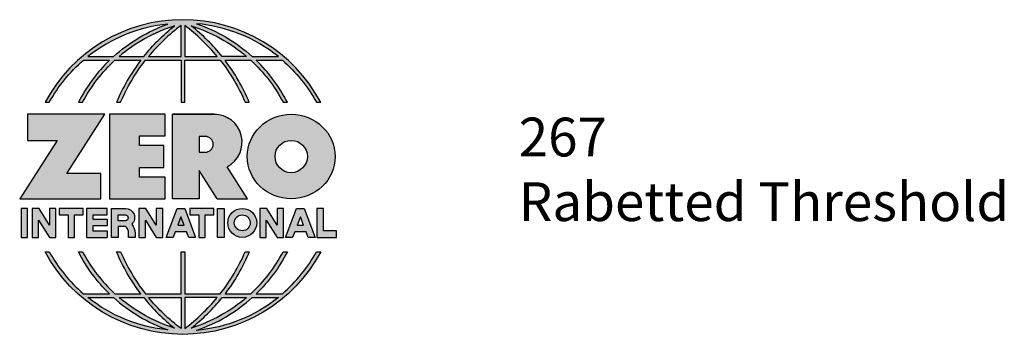
# Model space of a CAD drawing. Units: inches. Extents: x 1.56 to 5.04, y 2.22 to 6.08.
# Drawn here: x 1.56 to 4.73, y 2.22 to 3.23 of the extents above; entities that cross this region are included whole.
import ezdxf

# ---------------------------------------------------------------- set-up
doc = ezdxf.new("R2010")
doc.units = ezdxf.units.IN
doc.header["$MEASUREMENT"] = 0
doc.layers.add('A-ANNO-LOGO', color=8, linetype='Continuous')
doc.layers.add('A-ANNO-TEXT', color=6, linetype='Continuous', lineweight=5)
doc.styles.add('ZERO', font='arial.ttf')

# ---------------------------------------------------------------- blocks, each defined once
blk = doc.blocks.new('A$C4B96101F')
at = {"layer": 'A-ANNO-LOGO'}
h = blk.add_hatch(color=256, dxfattribs=at)
h.dxf.hatch_style = 1
h.paths.add_polyline_path([(-0.0714, -1.7685), (-0.0578, -1.7685, -0.089572), (0.052, -1.633), (0.136, -1.633, 0.081933), (0.0357, -1.7685), (0.0493, -1.7685, -0.085102), (0.1535, -1.633), (0.2365, -1.633, 0.063711), (0.1587, -1.7685), (0.1718, -1.7685, -0.065438), (0.2517, -1.633), (0.3661, -1.633), (0.3661, -1.7685), (0.3781, -1.7685), (0.3781, -1.633), (0.4926, -1.633, -0.065438), (0.5725, -1.7685), (0.5855, -1.7685, 0.063711), (0.5077, -1.633), (0.5907, -1.633, -0.085102), (0.695, -1.7685), (0.7085, -1.7685, 0.081933), (0.6082, -1.633), (0.6922, -1.633, -0.089572), (0.802, -1.7685), (0.8156, -1.7685, 0.600343)])
h.paths.add_polyline_path([(0.3661, -1.5211), (0.3661, -1.621), (0.2613, -1.621, -0.060203)], flags=16)
h.paths.add_polyline_path([(0.3781, -1.5211, -0.060203), (0.4829, -1.621), (0.3781, -1.621)], flags=16)
h.paths.add_polyline_path([(0.3451, -1.5222, 0.057072), (0.2459, -1.621), (0.167, -1.621, -0.101727)], flags=16)
h.paths.add_polyline_path([(0.3992, -1.5222, -0.101727), (0.5772, -1.621), (0.4984, -1.621, 0.057072)], flags=16)
h.paths.add_polyline_path([(0.324, -1.5166, 0.099481), (0.1488, -1.621), (0.0665, -1.621, -0.1446)], flags=16)
h.paths.add_polyline_path([(0.4162, -1.5152, -0.147365), (0.6793, -1.621), (0.5954, -1.621, 0.101523)], flags=16)
h = blk.add_hatch(color=256, dxfattribs=at)
h.dxf.hatch_style = 1
h.paths.add_polyline_path([(0.121, -1.8072), (-0.1278, -1.8072), (-0.1278, -1.8913), (-0.0324, -1.8913), (-0.1531, -2.0792), (0.108, -2.0792), (0.108, -1.9979), (-0.0015, -1.9979)])
h = blk.add_hatch(color=256, dxfattribs=at)
h.dxf.hatch_style = 1
h.paths.add_polyline_path([(0.2326, -1.8766), (0.3152, -1.8766), (0.3152, -1.8072), (0.136, -1.8072), (0.136, -2.0792), (0.3152, -2.0792), (0.3152, -2.0098), (0.2326, -2.0098), (0.2326, -1.9784), (0.3107, -1.9784), (0.3107, -1.908), (0.2326, -1.908)])
h = blk.add_hatch(color=256, dxfattribs=at)
h.dxf.hatch_style = 1
h.paths.add_polyline_path([(0.3392, -1.8072), (0.3392, -2.0792), (0.425, -2.0792), (0.425, -1.9887), (0.4822, -2.0792), (0.5799, -2.0792), (0.5149, -1.9763, 0.78214), (0.4729, -1.8072)])
h.paths.add_polyline_path([(0.425, -1.8783), (0.444, -1.8783, -1), (0.444, -1.9294), (0.425, -1.9294)], flags=16)
h = blk.add_hatch(color=256, dxfattribs=at)
h.dxf.hatch_style = 1
edge = h.paths.add_edge_path()
edge.add_ellipse((0.7207, -1.9432), major_axis=(-0.1415, 0), ratio=0.961437, start_angle=0, end_angle=360)
h.paths.add_polyline_path([(0.7728, -1.9432, -1), (0.6686, -1.9432, -1)], flags=16)
h = blk.add_hatch(color=256, dxfattribs=at)
h.dxf.hatch_style = 1
h.paths.add_polyline_path([(-0.1276, -2.1104), (-0.1486, -2.1104), (-0.1486, -2.2036), (-0.1276, -2.2036)])
h = blk.add_hatch(color=256, dxfattribs=at)
h.dxf.hatch_style = 1
h.paths.add_polyline_path([(-0.0575, -2.2036), (-0.0365, -2.2036), (-0.0365, -2.1104), (-0.0575, -2.1104), (-0.0575, -2.1639), (-0.0908, -2.1104), (-0.1132, -2.1104), (-0.1132, -2.2036), (-0.0922, -2.2036), (-0.0922, -2.1479)])
h = blk.add_hatch(color=256, dxfattribs=at)
h.dxf.hatch_style = 1
h.paths.add_polyline_path([(-0.0259, -2.1104), (-0.0259, -2.1314), (0.0025, -2.1314), (0.0025, -2.2036), (0.0231, -2.2036), (0.0231, -2.1314), (0.0514, -2.1314), (0.0514, -2.1104)])
h = blk.add_hatch(color=256, dxfattribs=at)
h.dxf.hatch_style = 1
h.paths.add_polyline_path([(0.0616, -2.1104), (0.0616, -2.2036), (0.1283, -2.2036), (0.1283, -2.1826), (0.0822, -2.1826), (0.0822, -2.166), (0.1283, -2.166), (0.1283, -2.1453), (0.0822, -2.1453), (0.0822, -2.1311), (0.1283, -2.1311), (0.1283, -2.1104)])
h = blk.add_hatch(color=256, dxfattribs=at)
h.dxf.hatch_style = 1
h.paths.add_polyline_path([(0.1427, -2.1104), (0.1427, -2.2036), (0.1637, -2.2036), (0.1637, -2.1689), (0.1877, -2.1689, -0.21183), (0.1976, -2.1905), (0.1976, -2.2036), (0.2186, -2.2036), (0.2186, -2.1905, 0.183993), (0.2074, -2.1611, 0.68298), (0.1877, -2.1104)])
h.paths.add_polyline_path([(0.1637, -2.1311), (0.1851, -2.1311, -1), (0.1877, -2.1501), (0.1637, -2.1501)], flags=16)
h = blk.add_hatch(color=256, dxfattribs=at)
h.dxf.hatch_style = 1
h.paths.add_polyline_path([(0.2515, -2.1479), (0.2863, -2.2036), (0.3073, -2.2036), (0.3073, -2.1104), (0.2863, -2.1104), (0.2863, -2.1639), (0.2529, -2.1104), (0.2305, -2.1104), (0.2305, -2.2036), (0.2515, -2.2036)])
h = blk.add_hatch(color=256, dxfattribs=at)
h.dxf.hatch_style = 1
h.paths.add_polyline_path([(0.3782, -2.1104), (0.3536, -2.1104), (0.3186, -2.2036), (0.341, -2.2036), (0.3476, -2.1859), (0.3841, -2.1859), (0.3908, -2.2036), (0.4132, -2.2036)])
h = blk.add_hatch(color=256, dxfattribs=at)
h.dxf.hatch_style = 1
h.paths.add_polyline_path([(0.3949, -2.1104), (0.3949, -2.1314), (0.4232, -2.1314), (0.4232, -2.2036), (0.4438, -2.2036), (0.4438, -2.1314), (0.4722, -2.1314), (0.4722, -2.1104)])
h = blk.add_hatch(color=256, dxfattribs=at)
h.dxf.hatch_style = 1
h.paths.add_polyline_path([(0.4838, -2.1104), (0.4838, -2.2036), (0.5048, -2.2036), (0.5048, -2.1104)])
h = blk.add_hatch(color=256, dxfattribs=at)
h.dxf.hatch_style = 1
h.paths.add_polyline_path([(0.5167, -2.157, 1), (0.6098, -2.157, 1)])
h.paths.add_polyline_path([(0.5888, -2.157, -1), (0.5377, -2.157, -1)], flags=16)
h = blk.add_hatch(color=256, dxfattribs=at)
h.dxf.hatch_style = 1
h.paths.add_polyline_path([(0.6195, -2.2036), (0.6405, -2.2036), (0.6405, -2.1479), (0.6753, -2.2036), (0.6963, -2.2036), (0.6963, -2.1104), (0.6753, -2.1104), (0.6753, -2.1639), (0.6419, -2.1104), (0.6195, -2.1104)])
h = blk.add_hatch(color=256, dxfattribs=at)
h.dxf.hatch_style = 1
h.paths.add_polyline_path([(0.7378, -2.1104), (0.7028, -2.2036), (0.7252, -2.2036), (0.7319, -2.1859), (0.7683, -2.1859), (0.775, -2.2036), (0.7974, -2.2036), (0.7624, -2.1104)])
h.paths.add_polyline_path([(0.7501, -2.1374), (0.7604, -2.1649), (0.7398, -2.1649)], flags=16)
h = blk.add_hatch(color=256, dxfattribs=at)
h.dxf.hatch_style = 1
h.paths.add_polyline_path([(0.8033, -2.2036), (0.8669, -2.2036), (0.8669, -2.1826), (0.8243, -2.1826), (0.8243, -2.1104), (0.8033, -2.1104)])
h = blk.add_hatch(color=256, dxfattribs=at)
h.dxf.hatch_style = 1
h.paths.add_polyline_path([(0.3781, -2.25), (0.3661, -2.25), (0.3661, -2.3854), (0.2517, -2.3854, -0.065438), (0.1718, -2.25), (0.1587, -2.25, 0.063711), (0.2365, -2.3854), (0.1535, -2.3854, -0.085102), (0.0493, -2.25), (0.0357, -2.25, 0.081933), (0.136, -2.3854), (0.052, -2.3854, -0.089572), (-0.0578, -2.25), (-0.0714, -2.25, 0.600343), (0.8156, -2.25), (0.802, -2.25, -0.089572), (0.6922, -2.3854), (0.6082, -2.3854, 0.081933), (0.7085, -2.25), (0.695, -2.25, -0.085102), (0.5907, -2.3854), (0.5077, -2.3854, 0.063711), (0.5855, -2.25), (0.5725, -2.25, -0.065438), (0.4926, -2.3854), (0.3781, -2.3854)])
h.paths.add_polyline_path([(0.3781, -2.3974), (0.4829, -2.3974, -0.060203), (0.3781, -2.4973)], flags=16)
h.paths.add_polyline_path([(0.3661, -2.3974), (0.3661, -2.4973, -0.060203), (0.2613, -2.3974)], flags=16)
h.paths.add_polyline_path([(0.4984, -2.3974), (0.5772, -2.3974, -0.101727), (0.3992, -2.4962, 0.057072)], flags=16)
h.paths.add_polyline_path([(0.3451, -2.4962, -0.101727), (0.167, -2.3974), (0.2459, -2.3974, 0.057072)], flags=16)
h.paths.add_polyline_path([(0.4162, -2.5033, 0.101523), (0.5954, -2.3974), (0.6793, -2.3974, -0.147365)], flags=16)
h.paths.add_polyline_path([(0.324, -2.5019, -0.1446), (0.0665, -2.3974), (0.1488, -2.3974, 0.099481)], flags=16)
blk.add_line((0.3107, -1.9757), (0.3107, -1.9108), dxfattribs=at)
for points in [[(0.8156, -1.7685, 0.600343), (-0.0714, -1.7685), (-0.0578, -1.7685, -0.089572), (0.052, -1.633), (0.136, -1.633, 0.081933), (0.0357, -1.7685)], [(0.0357, -1.7685), (0.0493, -1.7685, -0.085102), (0.1535, -1.633), (0.2365, -1.633, 0.063711), (0.1587, -1.7685), (0.1718, -1.7685, -0.065438), (0.2517, -1.633), (0.3661, -1.633), (0.3661, -1.7685), (0.3781, -1.7685)], [(0.3781, -1.7685), (0.3781, -1.633), (0.4926, -1.633, -0.065438), (0.5725, -1.7685), (0.5855, -1.7685, 0.063711), (0.5077, -1.633), (0.5911, -1.633)], [(0.5904, -1.6328, -0.085296), (0.695, -1.7685), (0.7085, -1.7685, 0.081933), (0.6082, -1.633), (0.6922, -1.633, -0.089572), (0.802, -1.7685), (0.8156, -1.7685)], [(0.5149, -1.9763, 0.781923), (0.4729, -1.8072), (0.3392, -1.8072)], [(0.5904, -2.3857, 0.085296), (0.695, -2.25), (0.7085, -2.25, -0.081933), (0.6082, -2.3854), (0.6922, -2.3854, 0.089572), (0.802, -2.25), (0.8156, -2.25, -0.600343), (-0.0714, -2.25), (-0.0578, -2.25, 0.089572), (0.052, -2.3854), (0.136, -2.3854, -0.081933), (0.0357, -2.25), (0.0493, -2.25, 0.085102), (0.1535, -2.3854), (0.2365, -2.3854, -0.063711), (0.1587, -2.25), (0.1718, -2.25, 0.065438), (0.2517, -2.3854), (0.3661, -2.3854), (0.3661, -2.25), (0.3781, -2.25), (0.3781, -2.3854), (0.4926, -2.3854, 0.065438), (0.5725, -2.25), (0.5855, -2.25, -0.063711), (0.5077, -2.3854), (0.5911, -2.3854)]]:
    blk.add_lwpolyline(points, format="xyb", dxfattribs=at)
for points in [[(0.0665, -1.621), (0.1488, -1.621, -0.099481), (0.324, -1.5166, 0.1446)], [(0.4162, -1.5152, -0.101523), (0.5954, -1.621), (0.6793, -1.621, 0.147365)], [(0.3451, -1.5222, 0.101727), (0.167, -1.621), (0.2459, -1.621, -0.057072)], [(0.3661, -1.5211, 0.060203), (0.2613, -1.621), (0.3661, -1.621)], [(0.4829, -1.621, 0.060203), (0.3781, -1.5211), (0.3781, -1.621)], [(0.5772, -1.621), (0.4984, -1.621, 0.057072), (0.3992, -1.5222, -0.101727)], [(0.425, -1.9294), (0.444, -1.9294, 1), (0.444, -1.8783), (0.425, -1.8783)], [(0.1877, -2.1104, -0.68298), (0.2074, -2.1611, -0.183993), (0.2186, -2.1905), (0.2186, -2.2036), (0.1976, -2.2036), (0.1976, -2.1905, 0.21183), (0.1877, -2.1689), (0.1637, -2.1689), (0.1637, -2.2036), (0.1427, -2.2036), (0.1427, -2.1104)], [(0.1877, -2.1311, -0.87274), (0.1877, -2.1501), (0.1637, -2.1501), (0.1637, -2.1311)], [(0.0665, -2.3974), (0.1488, -2.3974, 0.099481), (0.324, -2.5019, -0.1446)], [(0.3451, -2.4962, -0.101727), (0.167, -2.3974), (0.2459, -2.3974, 0.057072)], [(0.3661, -2.4973, -0.060203), (0.2613, -2.3974), (0.3661, -2.3974)], [(0.3781, -2.3974), (0.3781, -2.4973, 0.060203), (0.4829, -2.3974)], [(0.3992, -2.4962, 0.057072), (0.4984, -2.3974), (0.5772, -2.3974, -0.101727)], [(0.4162, -2.5033, 0.101523), (0.5954, -2.3974), (0.6793, -2.3974, -0.147365)]]:
    blk.add_lwpolyline(points, format="xyb", close=True, dxfattribs=at)
for points in [[(-0.1278, -1.8072), (-0.1278, -1.8913), (-0.0324, -1.8913), (-0.1531, -2.0792), (0.108, -2.0792), (0.108, -1.9979), (-0.0015, -1.9979), (0.121, -1.8072)], [(-0.1276, -2.1104), (-0.1486, -2.1104), (-0.1486, -2.2036), (-0.1276, -2.2036)], [(-0.0575, -2.2036), (-0.0365, -2.2036), (-0.0365, -2.1104), (-0.0575, -2.1104), (-0.0575, -2.1639), (-0.0908, -2.1104), (-0.1132, -2.1104), (-0.1132, -2.2036), (-0.0922, -2.2036), (-0.0922, -2.1479)], [(0.2863, -2.2036), (0.3073, -2.2036), (0.3073, -2.1104), (0.2863, -2.1104), (0.2863, -2.1639), (0.2529, -2.1104), (0.2305, -2.1104), (0.2305, -2.2036), (0.2515, -2.2036), (0.2515, -2.1479)], [(0.3476, -2.1859), (0.341, -2.2036), (0.3186, -2.2036), (0.3536, -2.1104), (0.3782, -2.1104), (0.4132, -2.2036), (0.3908, -2.2036), (0.3841, -2.1859)], [(0.4838, -2.2036), (0.4838, -2.1104), (0.5048, -2.1104), (0.5048, -2.2036)], [(0.6405, -2.2036), (0.6405, -2.1479), (0.6753, -2.2036), (0.6963, -2.2036), (0.6963, -2.1104), (0.6753, -2.1104), (0.6753, -2.1639), (0.6419, -2.1104), (0.6195, -2.1104), (0.6195, -2.2036)], [(0.7319, -2.1859), (0.7252, -2.2036), (0.7028, -2.2036), (0.7378, -2.1104), (0.7624, -2.1104), (0.7974, -2.2036), (0.775, -2.2036), (0.7683, -2.1859)], [(0.8243, -2.1826), (0.8243, -2.1104), (0.8033, -2.1104), (0.8033, -2.2036), (0.8669, -2.2036), (0.8669, -2.1826)], [(0.3762, -2.1649), (0.3659, -2.1374), (0.3555, -2.1649)], [(0.7604, -2.1649), (0.7501, -2.1374), (0.7398, -2.1649)]]:
    blk.add_lwpolyline(points, close=True, dxfattribs=at)
for points in [[(0.3152, -1.8072), (0.136, -1.8072), (0.136, -2.0792), (0.3152, -2.0792), (0.3152, -2.0098), (0.2326, -2.0098), (0.2326, -1.9784)], [(0.2326, -1.9784), (0.3107, -1.9784), (0.3107, -1.908), (0.2326, -1.908), (0.2326, -1.8766), (0.3152, -1.8766), (0.3152, -1.8072)], [(0.4822, -2.0792), (0.425, -1.9887), (0.425, -2.0792), (0.3392, -2.0792), (0.3392, -1.8072), (0.4799, -1.8072)], [(0.4822, -2.0792), (0.5799, -2.0792), (0.515, -1.9764)], [(0.0231, -2.1314), (0.0514, -2.1314), (0.0514, -2.1104), (-0.0259, -2.1104), (-0.0259, -2.1314), (0.0025, -2.1314), (0.0025, -2.2036), (0.0231, -2.2036), (0.0231, -2.1314)], [(0.0822, -2.1311), (0.1283, -2.1311), (0.1283, -2.1104), (0.0616, -2.1104), (0.0616, -2.2036), (0.1283, -2.2036)], [(0.4438, -2.1314), (0.4722, -2.1314), (0.4722, -2.1104), (0.3949, -2.1104), (0.3949, -2.1314), (0.4232, -2.1314), (0.4232, -2.2036), (0.4438, -2.2036), (0.4438, -2.1314)], [(0.0822, -2.1311), (0.0822, -2.1453), (0.1283, -2.1453), (0.1283, -2.166), (0.0822, -2.166), (0.0822, -2.1826), (0.1283, -2.1826), (0.1283, -2.2036)]]:
    blk.add_lwpolyline(points, dxfattribs=at)
for centre, radius in [((0.7207, -1.9432), 0.0521), ((0.5632, -2.157), 0.0466), ((0.5632, -2.157), 0.0256)]:
    blk.add_circle(centre, radius, dxfattribs=at)
blk.add_ellipse((0.7207, -1.9432), major_axis=(-0.1415, 0), ratio=0.961437, dxfattribs=at)
blk = doc.blocks.new('A$C4B751D3B')
at = {"layer": 'A-ANNO-LOGO'}
blk.add_blockref('A$C4B96101F', (1.7137, 5.8194), dxfattribs=at)

msp = doc.modelspace()

# ---------------------------------------------------------------- block references
at = {"layer": 'A-ANNO-LOGO'}
msp.add_blockref('A$C4B751D3B', (0, -1.0829), dxfattribs=at)

# ---------------------------------------------------------------- texts
at = {"layer": 'A-ANNO-TEXT', "insert": (3.1665, 2.9186), "char_height": 0.125, "width": 2.452043, "attachment_point": 1, "style": 'ZERO'}
msp.add_mtext('267\\PRabetted Threshold', dxfattribs=at)

doc.saveas('drawing.dxf')
